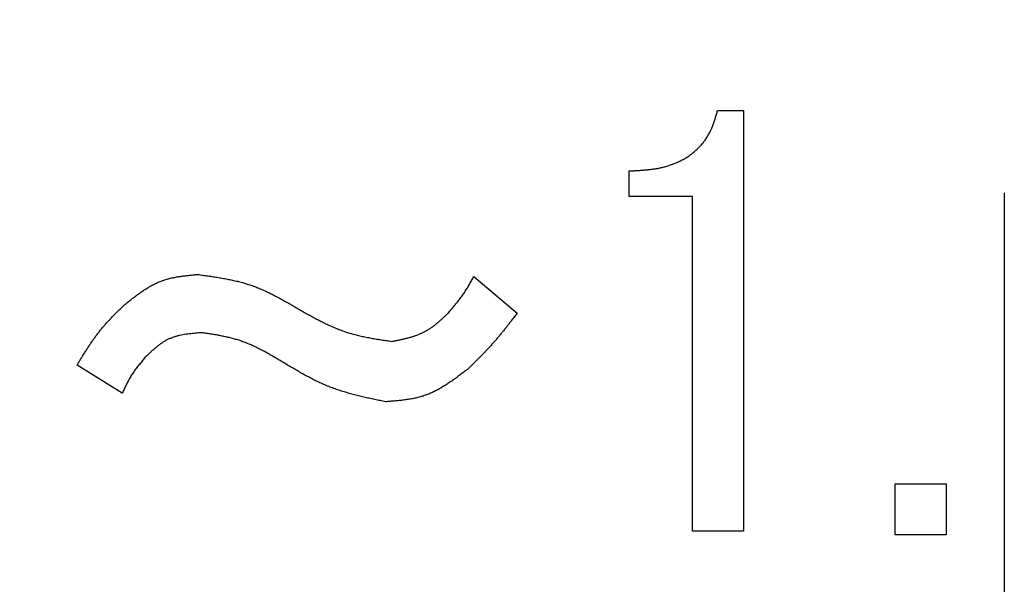
# Model space of a CAD drawing. Units: millimetres. Extents: x 0 to 1054, y -1 to 745.
# Drawn here: x 252 to 259, y 379 to 383 of the extents above; entities that cross this region are included whole.
import ezdxf

# ---------------------------------------------------------------- set-up
doc = ezdxf.new("R2010")
doc.units = ezdxf.units.MM
doc.header["$LTSCALE"] = 0.456252
doc.linetypes.add('CENTER', pattern=[50.8, 31.75, -6.35, 6.35, -6.35])
doc.layers.add('NoLayerName_001', color=7, linetype='Continuous')
doc.styles.get("Standard").update_dxf_attribs({"font": 'txt', "bigfont": 'extfont2'})
doc.dimstyles.get("Standard").update_dxf_attribs({"dimtxt": 2.5, "dimasz": 2.5, "dimexe": 1.25, "dimexo": 0.625, "dimtad": 1, "dimzin": 0, "dimdsep": 46, "dimtxsty": 'Standard', "dimcen": 2.5, "dimadec": 0, "dimazin": 0, "dimtfac": 0.75, "dimtmove": 0, "dimatfit": 3, "dimfxl": 1, "dimarcsym": 0})

# ---------------------------------------------------------------- blocks, each defined once
blk = doc.blocks.new('_OPEN30')
at = {"color": 0, "linetype": 'ByBlock', "lineweight": -2}
for p, q in [((-1, 0.267949), (0, 0)), ((0, 0), (-1, -0.267949)), ((0, 0), (-1, 0))]:
    blk.add_line(p, q, dxfattribs=at)
blk = doc.blocks.new('*D18')
at = {"layer": 'Defpoints', "color": 0}
for p in [(259.0416, 484.3219), (149.0743, 344.3219), (259.0416, 344.3219)]:
    blk.add_point(p, dxfattribs=at)
at = {"layer": 'NoLayerName_001', "color": 0, "linetype": 'Continuous', "lineweight": 25}
for p, q in [((258.4166, 484.3219), (142.1762, 484.3219)), ((149.0743, 480.5593), (149.0743, 348.0845)), ((258.4166, 344.3219), (142.1762, 344.3219))]:
    blk.add_line(p, q, dxfattribs=at)
at = {"layer": 'NoLayerName_001', "color": 0, "lineweight": 25, "xscale": 3.7626, "yscale": 3.7626, "zscale": 3.7626}
for p, rotation in [((149.0743, 484.3219), 90), ((149.0743, 344.3219), 270)]:
    blk.add_blockref('_OPEN30', p, dxfattribs=dict(at, rotation=rotation))
at = {"layer": 'NoLayerName_001', "color": 0, "lineweight": 25, "insert": (142.8033, 414.3219), "char_height": 7.5252, "attachment_point": 5, "rotation": 90}
blk.add_mtext('%%c140', dxfattribs=at)
blk = doc.blocks.new('*D19')
at = {"layer": 'Defpoints', "color": 0}
for p in [(74.5943, 602.3219), (259.0416, 602.3219), (259.0416, 221.8219)]:
    blk.add_point(p, dxfattribs=at)
at = {"layer": 'NoLayerName_001', "color": 0, "linetype": 'Continuous', "lineweight": 25}
for p, q in [((258.4166, 602.3219), (67.7193, 602.3219)), ((74.5943, 225.5719), (74.5943, 598.5719)), ((258.4166, 221.8219), (67.7193, 221.8219))]:
    blk.add_line(p, q, dxfattribs=at)
at = {"layer": 'NoLayerName_001', "color": 0, "lineweight": 25, "xscale": 3.75, "yscale": 3.75, "zscale": 3.75}
for p, rotation in [((74.5943, 602.3219), 90), ((74.5943, 221.8219), 270)]:
    blk.add_blockref('_OPEN30', p, dxfattribs=dict(at, rotation=rotation))
at = {"layer": 'NoLayerName_001', "color": 0, "lineweight": 25, "insert": (66.38, 412.0719), "char_height": 7.5, "attachment_point": 5, "rotation": 90}
blk.add_mtext('(381)', dxfattribs=at)

msp = doc.modelspace()

# ---------------------------------------------------------------- linework, layer by layer
at = {"layer": 'NoLayerName_001', "color": 7, "linetype": 'CENTER', "lineweight": 25}
msp.add_line((259.0416, 613.4205), (259.0416, 212.2069), dxfattribs=at)
at = {"layer": 'NoLayerName_001', "color": 7, "linetype": 'Continuous', "lineweight": 25}
for p, q in [((257.0136, 382.227), (257.1967, 382.227)), ((257.1967, 382.227), (257.1967, 379.2535)), ((256.3882, 381.6196), (256.3882, 381.7999)), ((256.8357, 381.6196), (256.3882, 381.6196)), ((256.8357, 379.2535), (256.8357, 381.6196)), ((255.2899, 381.0524), (255.595, 380.7931)), ((252.8035, 380.2287), (252.4831, 380.427)), ((258.2696, 379.227), (258.2696, 379.588)), ((258.2696, 379.588), (258.6306, 379.588)), ((258.6306, 379.588), (258.6306, 379.227)), ((257.1967, 379.2535), (256.8357, 379.2535)), ((258.6306, 379.227), (258.2696, 379.227))]:
    msp.add_line(p, q, dxfattribs=at)
at = {"layer": 'NoLayerName_001', "color": 8, "linetype": 'Continuous', "lineweight": 50}
msp.add_arc((259.0416, 414.3219), 56.9012, 91.52228, 257.72804, dxfattribs=at)
at = {"layer": 'NoLayerName_001', "color": 7, "linetype": 'Continuous', "lineweight": 25}
for points, knots in [([(256.3882, 381.7999), (256.3974, 381.8003), (256.4159, 381.8011), (256.4435, 381.8025), (256.4712, 381.8042), (256.4987, 381.8063), (256.5262, 381.8089), (256.5536, 381.8123), (256.5808, 381.8165), (256.6079, 381.8216), (256.6349, 381.8279), (256.6616, 381.8354), (256.6879, 381.8441), (256.7139, 381.8541), (256.7394, 381.8653), (256.7642, 381.8777), (256.7884, 381.8915), (256.8118, 381.9065), (256.8343, 381.923), (256.8559, 381.9407), (256.8763, 381.9597), (256.8956, 381.9798), (256.9135, 382.0011), (256.93, 382.0234), (256.9449, 382.0466), (256.9582, 382.0707), (256.9698, 382.0956), (256.9802, 382.1212), (256.9894, 382.1472), (256.9979, 382.1736), (257.0059, 382.2002), (257.0111, 382.218), (257.0136, 382.227)], [0, 0, 0, 0, 0.027705, 0.0553959, 0.0830609, 0.1106924, 0.1382892, 0.1658591, 0.1934206, 0.2210055, 0.2486575, 0.2763835, 0.3041562, 0.3319528, 0.3597574, 0.387562, 0.4153672, 0.4431831, 0.4710305, 0.4989188, 0.5268131, 0.554675, 0.5824714, 0.6101768, 0.6377752, 0.6652676, 0.6927287, 0.7202467, 0.7478652, 0.7755907, 0.8034025, 0.8312618, 0.8312618, 0.8312618, 0.8312618]), ([(252.8187, 380.8541), (252.8264, 380.8601), (252.8418, 380.8722), (252.8649, 380.8903), (252.8881, 380.908), (252.9114, 380.9253), (252.935, 380.9421), (252.9588, 380.9582), (252.983, 380.9734), (253.0076, 380.9877), (253.0326, 381.0009), (253.0581, 381.0128), (253.0841, 381.0233), (253.1107, 381.0322), (253.1379, 381.0398), (253.1655, 381.0461), (253.1936, 381.0513), (253.2219, 381.0556), (253.2506, 381.0593), (253.2794, 381.0623), (253.3083, 381.0651), (253.3277, 381.0668), (253.3374, 381.0677)], [0, 0, 0, 0, 0.0293447, 0.0586456, 0.0878612, 0.1169539, 0.1458929, 0.174656, 0.2032324, 0.2316251, 0.2598539, 0.2879579, 0.3159982, 0.344059, 0.3722236, 0.4005454, 0.4290506, 0.4577422, 0.4866046, 0.5156075, 0.5447098, 0.5738636, 0.5738636, 0.5738636, 0.5738636]), ([(253.3374, 381.0677), (253.3496, 381.066), (253.3739, 381.0626), (253.4104, 381.0574), (253.4468, 381.052), (253.4831, 381.0462), (253.5193, 381.04), (253.5552, 381.0331), (253.5909, 381.0256), (253.6263, 381.0172), (253.6613, 381.0078), (253.696, 380.9974), (253.7303, 380.9858), (253.7642, 380.9729), (253.7976, 380.9587), (253.8306, 380.9436), (253.8633, 380.9275), (253.8957, 380.9107), (253.9279, 380.8932), (253.96, 380.8753), (253.9919, 380.8572), (254.0132, 380.8449), (254.0238, 380.8388)], [0, 0, 0, 0, 0.0369008, 0.073777, 0.1106052, 0.1473645, 0.1840376, 0.2206127, 0.257084, 0.2934537, 0.3297331, 0.3659441, 0.4021204, 0.4383086, 0.474554, 0.5108863, 0.5473199, 0.5838571, 0.6204892, 0.6571997, 0.6939658, 0.7307607, 0.7307607, 0.7307607, 0.7307607]), ([(255.1069, 380.7931), (255.1103, 380.7971), (255.1173, 380.8052), (255.1276, 380.8173), (255.138, 380.8294), (255.1482, 380.8416), (255.1584, 380.8539), (255.1685, 380.8662), (255.1784, 380.8787), (255.1881, 380.8912), (255.1977, 380.9039), (255.207, 380.9167), (255.2162, 380.9297), (255.225, 380.9429), (255.2337, 380.9562), (255.2421, 380.9697), (255.2503, 380.9833), (255.2584, 380.997), (255.2664, 381.0108), (255.2743, 381.0246), (255.2821, 381.0385), (255.2873, 381.0478), (255.2899, 381.0524)], [0, 0, 0, 0, 0.0159547, 0.0319066, 0.0478528, 0.0637909, 0.079719, 0.0956356, 0.1115402, 0.1274329, 0.1433151, 0.1591894, 0.1750596, 0.1909311, 0.2068092, 0.2226973, 0.2385972, 0.2545092, 0.2704322, 0.2863645, 0.3023032, 0.3182453, 0.3182453, 0.3182453, 0.3182453]), ([(252.4831, 380.427), (252.4879, 380.4348), (252.4974, 380.4503), (252.5117, 380.4737), (252.5261, 380.497), (252.5406, 380.5201), (252.5553, 380.5431), (252.5703, 380.5659), (252.5855, 380.5885), (252.6011, 380.6109), (252.617, 380.6329), (252.6334, 380.6546), (252.6502, 380.6759), (252.6676, 380.6968), (252.6855, 380.7173), (252.7037, 380.7375), (252.7223, 380.7573), (252.7413, 380.777), (252.7604, 380.7964), (252.7798, 380.8157), (252.7992, 380.8349), (252.8122, 380.8477), (252.8187, 380.8541)], [0, 0, 0, 0, 0.0273831, 0.0547585, 0.082119, 0.1094582, 0.1367707, 0.1640529, 0.191303, 0.2185218, 0.2457127, 0.2728824, 0.3000414, 0.3272038, 0.3543837, 0.3815902, 0.408828, 0.4360977, 0.4633968, 0.4907203, 0.5180609, 0.5454106, 0.5454106, 0.5454106, 0.5454106]), ([(254.0238, 380.8388), (254.0345, 380.8326), (254.056, 380.8203), (254.0882, 380.8018), (254.1204, 380.7836), (254.1528, 380.7658), (254.1854, 380.7484), (254.2182, 380.7316), (254.2512, 380.7155), (254.2845, 380.7002), (254.3181, 380.6859), (254.3521, 380.6727), (254.3865, 380.6606), (254.4213, 380.6498), (254.4566, 380.6403), (254.4921, 380.6318), (254.528, 380.6243), (254.5642, 380.6175), (254.6005, 380.6113), (254.637, 380.6055), (254.6736, 380.6001), (254.698, 380.5966), (254.7102, 380.5948)], [0, 0, 0, 0, 0.0371405, 0.0742568, 0.1113257, 0.1483269, 0.1852432, 0.2220629, 0.2587802, 0.2953971, 0.3319247, 0.3683842, 0.4048087, 0.4412434, 0.4777338, 0.5143094, 0.5509849, 0.5877625, 0.624634, 0.661583, 0.698587, 0.7356196, 0.7356196, 0.7356196, 0.7356196]), ([(254.7102, 380.5948), (254.7178, 380.5963), (254.733, 380.5992), (254.7556, 380.6038), (254.7782, 380.6085), (254.8005, 380.6135), (254.8227, 380.619), (254.8446, 380.625), (254.8662, 380.6315), (254.8875, 380.6388), (254.9082, 380.647), (254.9286, 380.656), (254.9484, 380.6661), (254.9675, 380.6773), (254.9862, 380.6895), (255.0043, 380.7026), (255.022, 380.7166), (255.0394, 380.7311), (255.0565, 380.7461), (255.0734, 380.7616), (255.0902, 380.7773), (255.1013, 380.7878), (255.1069, 380.7931)], [0, 0, 0, 0, 0.0231478, 0.0462625, 0.0693128, 0.0922703, 0.1151119, 0.1378208, 0.1603892, 0.1828194, 0.2051268, 0.2273413, 0.2495092, 0.2716944, 0.2939589, 0.3163423, 0.3388639, 0.3615257, 0.3843158, 0.4072115, 0.4301818, 0.4531907, 0.4531907, 0.4531907, 0.4531907]), ([(255.595, 380.7931), (255.5842, 380.779), (255.5681, 380.758), (255.5464, 380.73), (255.5301, 380.709), (255.5137, 380.6882), (255.4972, 380.6675), (255.4805, 380.6469), (255.4636, 380.6264), (255.4465, 380.6062), (255.4292, 380.5862), (255.4116, 380.5664), (255.3938, 380.5468), (255.3756, 380.5275), (255.3573, 380.5084), (255.3387, 380.4895), (255.32, 380.4707), (255.3012, 380.452), (255.2759, 380.4273), (255.2568, 380.4088), (255.2441, 380.3965)], [0, 0, 0, 0, 0.0531017, 0.0796462, 0.1061834, 0.1327115, 0.1592292, 0.1857361, 0.2122322, 0.2387189, 0.2651985, 0.2916743, 0.3181513, 0.3446342, 0.3711262, 0.3976288, 0.4241422, 0.4506657, 0.4771975, 0.5302759, 0.5302759, 0.5302759, 0.5302759]), ([(253.3679, 380.6558), (253.3603, 380.6552), (253.345, 380.6541), (253.3222, 380.6523), (253.2995, 380.6502), (253.277, 380.6478), (253.2547, 380.6448), (253.2326, 380.6413), (253.2109, 380.637), (253.1896, 380.6318), (253.1688, 380.6256), (253.1484, 380.6183), (253.1286, 380.6097), (253.1094, 380.5998), (253.0909, 380.5886), (253.0728, 380.5762), (253.0552, 380.563), (253.038, 380.5489), (253.021, 380.5342), (253.0043, 380.5191), (252.9878, 380.5036), (252.9768, 380.4932), (252.9713, 380.488)], [0, 0, 0, 0, 0.0229448, 0.0458426, 0.0686484, 0.0913218, 0.1138291, 0.136146, 0.15826, 0.180174, 0.2019088, 0.2235068, 0.2450344, 0.2665836, 0.2882459, 0.3100797, 0.3321134, 0.3543498, 0.3767716, 0.3993454, 0.4220268, 0.4447637, 0.4447637, 0.4447637, 0.4447637]), ([(253.9475, 380.4422), (253.9385, 380.4476), (253.9205, 380.4584), (253.8934, 380.4744), (253.8662, 380.4903), (253.839, 380.5058), (253.8116, 380.521), (253.784, 380.5356), (253.7561, 380.5496), (253.7281, 380.5629), (253.6997, 380.5754), (253.671, 380.587), (253.642, 380.5976), (253.6126, 380.607), (253.5828, 380.6154), (253.5526, 380.6229), (253.5223, 380.6295), (253.4917, 380.6356), (253.4609, 380.6411), (253.4299, 380.6462), (253.3989, 380.6511), (253.3782, 380.6542), (253.3679, 380.6558)], [0, 0, 0, 0, 0.0315165, 0.0630116, 0.0944651, 0.1258589, 0.1571779, 0.1884118, 0.2195555, 0.2506107, 0.2815871, 0.3125035, 0.343389, 0.3742835, 0.405227, 0.4362456, 0.4673522, 0.4985488, 0.5298282, 0.5611758, 0.5925719, 0.6239932, 0.6239932, 0.6239932, 0.6239932]), ([(252.9713, 380.488), (252.9679, 380.484), (252.9612, 380.4761), (252.9511, 380.4642), (252.9411, 380.4523), (252.9312, 380.4403), (252.9214, 380.4282), (252.9118, 380.416), (252.9023, 380.4037), (252.8931, 380.3912), (252.8842, 380.3786), (252.8755, 380.3658), (252.8671, 380.3528), (252.8591, 380.3396), (252.8515, 380.3262), (252.8441, 380.3126), (252.8369, 380.2988), (252.83, 380.285), (252.8232, 380.271), (252.8166, 380.2569), (252.81, 380.2428), (252.8057, 380.2334), (252.8035, 380.2287)], [0, 0, 0, 0, 0.0155979, 0.0311905, 0.046773, 0.0623408, 0.0778904, 0.0934191, 0.1089259, 0.1244112, 0.1398773, 0.1553287, 0.1707727, 0.1862188, 0.2016768, 0.217153, 0.2326506, 0.2481702, 0.2637099, 0.2792663, 0.2948346, 0.3104091, 0.3104091, 0.3104091, 0.3104091]), ([(254.6645, 380.1677), (254.6518, 380.1703), (254.6263, 380.1756), (254.5883, 380.1837), (254.5502, 380.1919), (254.5124, 380.2005), (254.4746, 380.2096), (254.4371, 380.2191), (254.3999, 380.2293), (254.3629, 380.2403), (254.3263, 380.2521), (254.2901, 380.2649), (254.2543, 380.2788), (254.219, 380.2939), (254.1841, 380.3101), (254.1496, 380.3272), (254.1154, 380.3451), (254.0815, 380.3637), (254.0478, 380.3829), (254.0143, 380.4024), (253.9809, 380.4223), (253.9587, 380.4356), (253.9475, 380.4422)], [0, 0, 0, 0, 0.0389636, 0.0779074, 0.1168128, 0.1556629, 0.194444, 0.2331467, 0.2717664, 0.3103049, 0.3487714, 0.3871833, 0.4255679, 0.4639619, 0.5024019, 0.5409112, 0.5795016, 0.6181747, 0.6569237, 0.6957354, 0.7345916, 0.7734709, 0.7734709, 0.7734709, 0.7734709]), ([(255.2441, 380.3965), (255.2355, 380.3899), (255.2183, 380.3767), (255.1923, 380.3571), (255.1662, 380.3378), (255.14, 380.319), (255.1135, 380.3007), (255.0867, 380.2833), (255.0596, 380.2668), (255.0321, 380.2513), (255.0041, 380.2371), (254.9756, 380.2243), (254.9465, 380.213), (254.9168, 380.2035), (254.8865, 380.1956), (254.8557, 380.189), (254.8245, 380.1837), (254.7929, 380.1793), (254.761, 380.1757), (254.729, 380.1727), (254.6968, 380.1701), (254.6753, 380.1685), (254.6645, 380.1677)], [0, 0, 0, 0, 0.0325937, 0.0651391, 0.0975903, 0.1299059, 0.1620517, 0.1940034, 0.225749, 0.257292, 0.2886542, 0.3198789, 0.3510337, 0.3822116, 0.4135042, 0.4449705, 0.4766392, 0.5085136, 0.5405764, 0.5727942, 0.6051216, 0.6375058, 0.6375058, 0.6375058, 0.6375058])]:
    msp.add_open_spline(points, degree=3, knots=knots, dxfattribs=at)

# ---------------------------------------------------------------- dimensions: what is measured, and where the dimension line sits
dim = msp.add_linear_dim(base=(74.5943, 602.3219), p1=(259.0416, 221.8219), p2=(259.0416, 602.3219), angle=90, text='(381)', dimstyle='Standard', override={"dimtxt": 7.5, "dimasz": 3.75, "dimexe": 6.875, "dimgap": 2.5, "dimdec": 0, "dimzin": 8, "dimpost": '(<>)', "dimblk": 'OPEN30', "dimclrd": 0, "dimclre": 0, "dimclrt": 0, "dimtp": 0, "dimtm": 0, "dimlwd": 25, "dimlwe": 25}, dxfattribs=at)
dim.commit()
dim.dimension.update_dxf_attribs({"geometry": '*D19', "text_midpoint": (74.5943, 412.0719), "dimtype": 160})
dim = msp.add_linear_dim(base=(149.0743, 344.3219), p1=(259.0416, 484.3219), p2=(259.0416, 344.3219), angle=270, dimstyle='Standard', override={"dimtxt": 7.5252, "dimasz": 3.7626, "dimexe": 6.8981, "dimgap": 2.5084, "dimdec": 1, "dimzin": 8, "dimpost": '%%c<>', "dimblk": 'OPEN30', "dimclrd": 0, "dimclre": 0, "dimclrt": 0, "dimtp": 0, "dimtm": 0, "dimlwd": 25, "dimlwe": 25}, dxfattribs=at)
dim.commit()
dim.dimension.update_dxf_attribs({"geometry": '*D18', "text_midpoint": (149.0743, 414.3219), "dimtype": 160})

doc.saveas('drawing.dxf')
